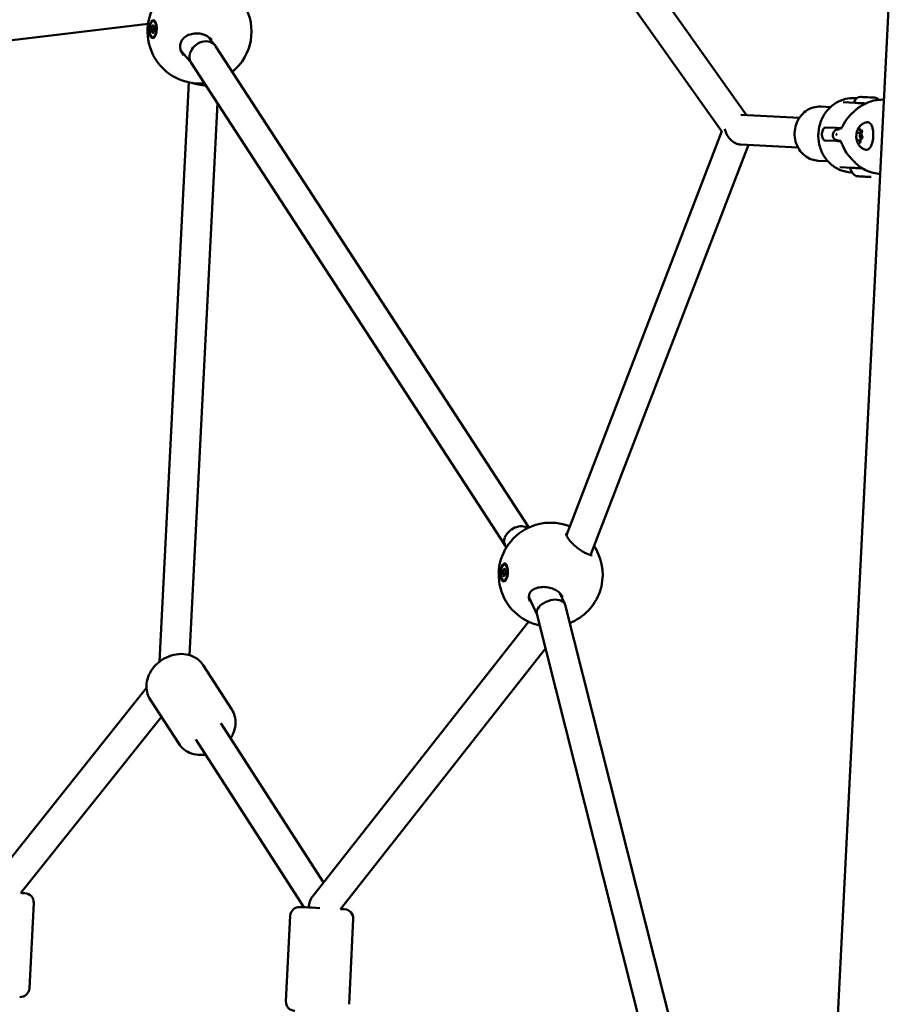
# Model space of a CAD drawing. Units: millimetres. Extents: x -948 to 46908, y 6 to 32034.
# Drawn here: x 4070 to 4538, y 8403 to 8933 of the extents above; entities that cross this region are included whole.
import ezdxf

# ---------------------------------------------------------------- set-up
doc = ezdxf.new("R2010")
doc.units = ezdxf.units.MM
doc.layers.add('MD_Visible', color=7, linetype='Continuous', lineweight=50)
doc.styles.get("Standard").update_dxf_attribs({"font": 'Square-721-BT.ttf'})
doc.dimstyles.new('OLCU', dxfattribs={"dimtxt": 300, "dimasz": 150, "dimexe": 0.18, "dimexo": 0.0625, "dimgap": 50, "dimtad": 1, "dimdec": 0, "dimlfac": 0.1, "dimrnd": 5, "dimzin": 0, "dimdsep": 46, "dimtxsty": 'Standard', "dimcen": 0.09, "dimse1": 1, "dimse2": 1, "dimadec": 0, "dimazin": 0, "dimtfac": 1, "dimtdec": 0, "dimtofl": 0, "dimtmove": 0, "dimatfit": 3, "dimfxl": 1, "dimtolj": 1, "dimtzin": 0, "dimarcsym": 0})

# ---------------------------------------------------------------- blocks, each defined once
blk = doc.blocks.new('*D9')
at = {"color": 0, "lineweight": -2, "transparency": 16777216}
blk.add_line((302.88, 16449.23), (22823.48, 16449.23), dxfattribs=at)
at = {"color": 0, "transparency": 16777216}
for points in [[(302.88, 16499.23), (302.88, 16399.23), (2.88, 16449.23)], [(22823.48, 16499.23), (22823.48, 16399.23), (23123.48, 16449.23)]]:
    blk.add_solid(points, dxfattribs=at)
at = {"layer": 'Defpoints', "color": 0, "transparency": 16777216}
for p in [(23123.48, 16449.23), (2.88, 15510.45), (23123.48, 4478.11)]:
    blk.add_point(p, dxfattribs=at)
at = {"color": 0, "transparency": 16777216, "insert": (11563.18, 16876.48), "char_height": 600, "attachment_point": 5}
blk.add_mtext('\\A1;2310', dxfattribs=at)
blk = doc.blocks.new('*D10')
at = {"color": 0, "lineweight": -2, "transparency": 16777216}
blk.add_line((-86.06, 16075.18), (-86.06, 305.96), dxfattribs=at)
at = {"color": 0, "transparency": 16777216}
for points in [[(-136.06, 16075.18), (-36.06, 16075.18), (-86.06, 16375.18)], [(-136.06, 305.96), (-36.06, 305.96), (-86.06, 5.96)]]:
    blk.add_solid(points, dxfattribs=at)
at = {"layer": 'Defpoints', "color": 0, "transparency": 16777216}
for p in [(7240.3, 16375.18), (-86.06, 5.96), (11540.43, 5.96)]:
    blk.add_point(p, dxfattribs=at)
at = {"color": 0, "transparency": 16777216, "insert": (-513.72, 8190.57), "char_height": 600, "attachment_point": 5, "rotation": 90}
blk.add_mtext('\\A1;1635', dxfattribs=at)

msp = doc.modelspace()

# ---------------------------------------------------------------- linework, layer by layer
at = {"layer": 'MD_Visible'}
for p, q in [((4431.9, 6832.32), (4581.63, 9808.54)), ((4461.34, 8881.42), (4243.88, 9187.92)), ((4448.05, 8872.5), (4232.31, 9176.57)), ((4139.14, 8930.61), (4027.78, 8917.14)), ((4141.3, 8928.74), (4142.58, 8928.68)), ((4142, 8932.06), (4142.37, 8932.04)), ((4143.06, 8931.66), (4142.98, 8931.74)), ((4141.35, 8926.4), (4142.03, 8926.37)), ((4142.26, 8926.58), (4142.46, 8926.57)), ((4142.67, 8923.57), (4142.56, 8923.48)), ((4175.15, 8919.11), (4171.25, 8923.77)), ((4141.56, 8923.27), (4141.92, 8923.25)), ((4344.2, 8659.34), (4175.53, 8918.6)), ((4162.48, 8909.33), (4156.8, 8916.1)), ((4331.47, 8649.58), (4162.3, 8909.6)), ((4162.7, 8906.89), (4162.7, 8906.89)), ((4145.32, 8587.1), (4161.02, 8899.06)), ((4161.52, 8590.57), (4176.47, 8887.81)), ((4513.45, 8888.31), (4519.93, 8887.98)), ((4519.5, 8890.51), (4520.67, 8890.45)), ((4489.85, 8879.99), (4458.28, 8881.57)), ((4501.44, 8886.01), (4506.61, 8885.75)), ((4448.16, 8872.77), (4364.36, 8655.22)), ((4509.89, 8874.47), (4503.89, 8874.77)), ((4507.84, 8871.32), (4507.82, 8870.82)), ((4521.31, 8871.91), (4523.41, 8871.8)), ((4522.94, 8872.84), (4523.56, 8872.81)), ((4462.44, 8865.34), (4377.36, 8644.46)), ((4489.05, 8864.01), (4458.26, 8865.56)), ((4509.54, 8867.48), (4503.53, 8867.78)), ((4521.83, 8867.84), (4522.75, 8867.79)), ((4523.57, 8868.78), (4522.99, 8868.81)), ((4530.41, 8864.93), (4530.4, 8864.93)), ((4499.97, 8856.85), (4505.15, 8856.59)), ((4511.69, 8853.35), (4518.17, 8853.03)), ((4517.49, 8850.56), (4518.17, 8850.53)), ((4331.99, 8648.45), (4331.33, 8649.88)), ((4331.09, 8639.49), (4331.45, 8639.47)), ((4332.15, 8639.1), (4332.07, 8639.18)), ((4330.26, 8634.13), (4331.54, 8634.06)), ((4330.6, 8636.43), (4331.25, 8636.4)), ((4330.65, 8630.7), (4331.01, 8630.69)), ((4331.76, 8631.01), (4331.65, 8630.92)), ((4348.51, 8612.57), (4344.2, 8621.94)), ((4363.55, 8618.16), (4360.88, 8623.95)), ((4433.51, 8341.14), (4363.73, 8617.67)), ((4346.9, 8612.18), (4346.9, 8612.18)), ((4418.76, 8334.21), (4348.45, 8612.83)), ((4344.05, 8608.56), (4227.82, 8460.82)), ((4353.14, 8594.24), (4242.7, 8453.86)), ((4184.2, 8561.36), (4168.86, 8585.16)), ((4055.81, 8469.56), (4138.28, 8573.03)), ((4155.62, 8542.94), (4140.28, 8566.74)), ((4070.66, 8462.51), (4146.29, 8557.41)), ((4233.56, 8468.12), (4178.3, 8553.89)), ((4223.08, 8454.85), (4164.85, 8545.23)), ((4075.25, 8411.23), (4077.56, 8457.17)), ((4213.37, 8404.28), (4215.68, 8450.22)), ((4247.33, 8402.57), (4249.64, 8448.51))]:
    msp.add_line(p, q, dxfattribs=at)
at = {"layer": 'MD_Visible', "extrusion": (0, 0, -1)}
for centre, radius, start, end in [((-4166.83, 8926.45), 28, 264.5831, 102.2674), ((-4166.83, 8926.45), 28, 149.3858, 230.7721), ((-4522.77, 8887.84), 3.35, 2.8802, 92.8802), ((-4530.07, 8887.47), 3.35, 92.8802, 139.8391), ((-4510.81, 8870.67), 3, 272.8802, 98.3662), ((-4523.13, 8853.78), 5.93, 298.0241, 353.1636), ((-4526.29, 8853.62), 5.93, 217.0971, 217.1004), ((-4520.58, 8848.99), 0.5, 272.8802, 298.0241), ((-4527.34, 8848.4), 0.25, 272.8802, 280.709), ((-4528.35, 8848.6), 0.5, 247.7363, 272.8802), ((-4355.92, 8633.92), 28, 282.148, 111.5033), ((-4355.92, 8633.92), 28, 149.9666, 248.4721), ((-4072.57, 8457.42), 5, 92.8802, 182.8802), ((-4220.68, 8449.97), 5, 2.8802, 92.8802), ((-4244.65, 8448.76), 5, 92.8802, 182.8802), ((-4070.26, 8411.48), 5, 182.8802, 272.8802), ((-4218.36, 8404.03), 5, 272.8802, 2.8802)]:
    msp.add_arc(centre, radius, start, end, dxfattribs=at)
for centre in [(4141.78, 8927.66), (4330.87, 8635.1)]:
    msp.add_ellipse(centre, major_axis=(0.22, 4.39), ratio=0.414473, dxfattribs=at)
for centre, major_axis, ratio, start_param, end_param in [((4141.16, 8928.41), (0.019, 0.387), 0.414473, 3.695302, 6.569534), ((4141.79, 8929.4), (0.019, 0.387), 0.414473, 4.7425, 7.616732), ((4142.42, 8928.66), (0.019, 0.387), 0.414473, 5.789697, 8.663929), ((4142.14, 8927.64), (0.22, 4.39), 0.414473, 0, 0.411607), ((4141.14, 8926.67), (0.019, 0.387), 0.414473, 2.648105, 5.522337), ((4141.77, 8925.92), (0.019, 0.387), 0.414473, 1.600907, 4.475139), ((4142.14, 8927.64), (0.22, 4.39), 0.414473, 2.716058, 3.141593), ((4142.41, 8926.92), (0.019, 0.387), 0.414473, 0.553709, 3.427941), ((4141.8, 8927.67), (0.23, 4.79), 0.417922, 2.94062, 3.586298), ((4169.02, 8898.92), (7.95, -1.14), 0.192426, 1.372701, 2.395998), ((4546.46, 8869.13), (37.05, -15.81), 0.604613, 2.594328, 2.604714), ((4530.46, 8873.19), (-19.48, 0.98), 0, 0, 0.351477), ((4524.44, 8848.29), (-3.89, 0.2), 0, -0.000002, 0.252843), ((4520.5, 8848.49), (-1.05, 0.05), 0, 2.131842, 2.348393), ((4524.44, 8848.29), (-3.89, 0.2), 0, 0.601881, 1.300041), ((4522.8, 8848.37), (-1.05, 0.05), 0, 2.181375, 2.911679), ((4524.44, 8848.29), (-3.89, 0.2), 0, 1.649078, 2.347238), ((4528.38, 8848.09), (-1.05, 0.05), 0, 0.000002, 0.817284), ((4524.44, 8848.29), (-3.89, 0.2), 0, 2.696276, 3.141591), ((4331.06, 8636.82), (0.019, 0.387), 0.414473, 4.992678, 7.86691), ((4331.23, 8635.08), (0.22, 4.39), 0.414473, 0, 0.406723), ((4330.16, 8634.49), (0.019, 0.387), 0.414473, 2.898283, 5.772515), ((4330.36, 8636.21), (0.019, 0.387), 0.414473, 3.945481, 6.819713), ((4330.68, 8633.37), (0.019, 0.387), 0.414473, 1.851086, 4.725318), ((4331.38, 8633.98), (0.019, 0.387), 0.414473, 0.803888, 3.67812), ((4331.57, 8635.71), (0.019, 0.387), 0.414473, 6.039876, 8.914108), ((4330.88, 8635.1), (0.23, 4.79), 0.417434, 3.191204, 3.836882), ((4331.23, 8635.08), (0.22, 4.39), 0.414473, 2.713795, 3.141593)]:
    msp.add_ellipse(centre, major_axis=major_axis, ratio=ratio, start_param=start_param, end_param=end_param, dxfattribs=at)
at = {"layer": 'MD_Visible'}
for centre, major_axis, ratio, start_param, end_param in [((4141.34, 8929.46), (-0.036, -0.717), 0.414473, 5.996837, 7.823871), ((4142.25, 8929.64), (-0.036, -0.717), 0.414473, 4.949639, 6.776673), ((4140.87, 8927.48), (-0.036, -0.717), 0.414473, 0.760849, 2.587883), ((4141.31, 8925.68), (-0.036, -0.717), 0.414473, 1.808046, 3.635081), ((4142.22, 8925.86), (-0.036, -0.717), 0.414473, 2.855244, 4.682278), ((4142.69, 8927.84), (-0.036, -0.717), 0.414473, 3.902441, 5.729476), ((4168.92, 8914.1), (6.43, 4.76), 0.811456, -0.049129, 2.328297), ((4168.92, 8914.1), (6.43, 4.76), 0.811456, 2.350183, 3.092464), ((4526.59, 8891), (3.65, -0.18), 0, 0.000001, 3.141593), ((4535.81, 8890.73), (-0.45, -1.3), 0.100853, 6.055544, 6.265282), ((4457.06, 8873.63), (4.67, -7.18), 0.79476, 4.190208, 5.761005), ((4509.85, 8870.61), (-0.13, 0.112), 0.820223, 0.194325, 0.561283), ((4546.46, 8869.13), (38.44, 12.01), 0.604613, 2.594328, 2.604714), ((4509.87, 8871.32), (0.109, 0.103), 0.86486, 2.4092, 2.803823), ((4523.07, 8870.3), (-0.08, -1.5), 0.414473, 2.737248, 7.708691), ((4530.14, 8866.69), (19.48, -0.98), 0, 2.790242, 3.141593), ((4533.66, 8848.86), (0.28, -1.18), 0.107162, 3.160779, 3.383955), ((4521.56, 8848.44), (0.949, -0.048), 0, 3.505403, 4.151343), ((4524.74, 8848.28), (0.949, -0.048), 0, 3.371506, 4.017445), ((4527.32, 8848.15), (0.949, -0.048), 0, 4.550761, 4.728058), ((4527.01, 8848.16), (0.949, -0.048), 0, 5.465901, 6.111841), ((4338.49, 8653.45), (7.01, 3.87), 0.754151, 0.414903, 2.432231), ((4338.49, 8653.45), (7.01, 3.87), 0.754151, 2.454117, 3.086787), ((4329.99, 8635.46), (-0.036, -0.717), 0.414473, 0.51067, 2.337704), ((4330.22, 8633.41), (-0.036, -0.717), 0.414473, 1.557868, 3.384902), ((4330.64, 8637.15), (-0.036, -0.717), 0.414473, 5.746658, 7.573692), ((4331.1, 8633.05), (-0.036, -0.717), 0.414473, 2.605065, 4.4321), ((4331.52, 8636.78), (-0.036, -0.717), 0.414473, 4.69946, 6.526495), ((4331.75, 8634.73), (-0.036, -0.717), 0.414473, 3.652263, 5.479297), ((4356.09, 8615.25), (7.56, 2.67), 0.593676, -0.054823, 2.54186), ((4356.09, 8615.25), (7.56, 2.67), 0.593676, 2.72216, 3.086769), ((4356.09, 8615.25), (7.56, 2.67), 0.593676, 2.54186, 2.72216), ((4060.84, 8463.02), (11.98, -0.6), 0, 0.000014, 0.609363), ((4232.91, 8454.36), (-0.44, -9.24), 0.786815, 3.976083, 4.709908), ((4232.91, 8454.36), (11.98, -0.6), 0, 1.67194, 3.141607), ((4232.91, 8454.36), (11.98, -0.6), 0, 0.000014, 0.614649)]:
    msp.add_ellipse(centre, major_axis=major_axis, ratio=ratio, start_param=start_param, end_param=end_param, dxfattribs=at)
for points, knots in [([(4140.73, 8923.38), (4140.65, 8923.49), (4140.57, 8923.6), (4140.31, 8924.07), (4140.13, 8924.53), (4139.88, 8925.6), (4139.81, 8926.21), (4139.77, 8927.4), (4139.79, 8928.05), (4139.96, 8929.3), (4140.09, 8929.9), (4140.42, 8930.89), (4140.63, 8931.35), (4141.11, 8932.04), (4141.38, 8932.27), (4141.63, 8932.38), (4141.88, 8932.48), (4142.16, 8932.48), (4142.67, 8932.21), (4142.91, 8931.94), (4143.29, 8931.25), (4143.46, 8930.79), (4143.71, 8929.71), (4143.78, 8929.1), (4143.82, 8927.92), (4143.8, 8927.27), (4143.63, 8926.02), (4143.5, 8925.43), (4143.17, 8924.44), (4142.96, 8923.99), (4142.48, 8923.3), (4142.22, 8923.06), (4141.97, 8922.95)], [-1.150547, -1.150547, -1.150547, -1.150547, -1.085127, -1.085127, -0.904369, -0.904369, -0.723612, -0.723612, -0.542685, -0.542685, -0.361758, -0.361758, -0.180879, -0.180879, 0, 0, 0, 0.180642, 0.180642, 0.361283, 0.361283, 0.541636, 0.541636, 0.721988, 0.721988, 0.90217, 0.90217, 1.082352, 1.082352, 1.262582, 1.262582, 1.442812, 1.442812, 1.442812, 1.442812]), ([(4173.53, 8921.83), (4172.95, 8922.52), (4172.24, 8923.13), (4170.66, 8924.15), (4169.76, 8924.57), (4168.73, 8924.89), (4168.63, 8924.92), (4168.25, 8925.02), (4167.96, 8925.1), (4166.78, 8925.34), (4165.86, 8925.42), (4163.85, 8925.37), (4162.74, 8925.18), (4160.71, 8924.52), (4159.77, 8924.04), (4158.25, 8922.88), (4157.63, 8922.2), (4156.8, 8920.79), (4156.54, 8920.05), (4156.33, 8918.58), (4156.36, 8917.83), (4156.66, 8916.38), (4156.93, 8915.66), (4157.58, 8914.47), (4157.92, 8913.99), (4158.3, 8913.54)], [0, 0, 0, 0, 0.289088, 0.289088, 0.58399, 0.58399, 0.613981, 0.613981, 0.70403, 0.70403, 0.976266, 0.976266, 1.309681, 1.309681, 1.634869, 1.634869, 1.93076, 1.93076, 2.19139, 2.19139, 2.433397, 2.433397, 2.677343, 2.677343, 2.860812, 2.860812, 2.860812, 2.860812]), ([(4517.49, 8850.56), (4515.54, 8850.66), (4513.62, 8851.09), (4509.99, 8852.58), (4508.29, 8853.64), (4505.27, 8856.29), (4503.95, 8857.89), (4501.84, 8861.46), (4501.05, 8863.44), (4500.09, 8867.58), (4499.92, 8869.74), (4500.22, 8874.03), (4500.69, 8876.16), (4502.24, 8880.14), (4503.31, 8882), (4505.94, 8885.25), (4507.49, 8886.65), (4510.92, 8888.83), (4512.79, 8889.63), (4516.29, 8890.44), (4517.9, 8890.59), (4519.5, 8890.51)], [1.570796, 1.570796, 1.570796, 1.570796, 1.881864, 1.881864, 2.195119, 2.195119, 2.513411, 2.513411, 2.836691, 2.836691, 3.163089, 3.163089, 3.490409, 3.490409, 3.816516, 3.816516, 4.139162, 4.139162, 4.456569, 4.456569, 4.712389, 4.712389, 4.712389, 4.712389]), ([(4519.9, 8883.83), (4521.46, 8885.35), (4523.28, 8886.61), (4527.22, 8888.55), (4529.4, 8889.21), (4532.86, 8889.69), (4534.14, 8889.76), (4535.41, 8889.71)], [0, 0, 0, 0, 0.676765, 0.676765, 1.39133, 1.39133, 1.799736, 1.799736, 1.799736, 1.799736]), ([(4519.93, 8887.98), (4520.53, 8887.95), (4521.8, 8887.89), (4523.94, 8887.78), (4524.72, 8887.74), (4525.5, 8887.7)], [0, 0, 0, 0, 0.175, 0.175, 0.2694903, 0.2694903, 0.2694903, 0.2694903]), ([(4535.4, 8889.54), (4535.4, 8889.54), (4535.4, 8889.54), (4535.4, 8889.54), (4535.37, 8889.53), (4535.36, 8889.52), (4535.35, 8889.52)], [0.73203596, 0.73203596, 0.73203596, 0.73203596, 0.73317303, 0.73317303, 0.73317303, 0.77974176, 0.77974176, 0.77974176, 0.77974176]), ([(4535.35, 8889.52), (4535.35, 8889.51), (4535.35, 8889.51), (4535.35, 8889.51), (4535.35, 8889.5), (4535.35, 8889.49), (4535.35, 8889.48), (4535.35, 8889.48), (4535.35, 8889.48), (4535.35, 8889.48)], [0, 0, 0, 0, 0.0001065463, 0.0001065463, 0.0001065463, 0.0002115722, 0.0002115722, 0.0002115722, 0.0002468415, 0.0002468415, 0.0002468415, 0.0002468415]), ([(4501.44, 8886.01), (4500.02, 8886.08), (4498.59, 8885.91), (4495.84, 8885.09), (4494.53, 8884.44), (4492.15, 8882.74), (4491.08, 8881.67), (4489.29, 8879.23), (4488.57, 8877.85), (4487.57, 8874.91), (4487.29, 8873.35), (4487.19, 8870.22), (4487.38, 8868.64), (4488.21, 8865.64), (4488.85, 8864.21), (4490.52, 8861.66), (4491.54, 8860.53), (4493.87, 8858.69), (4495.17, 8857.98), (4497.65, 8857.13), (4498.8, 8856.91), (4499.97, 8856.85)], [1.570796, 1.570796, 1.570796, 1.570796, 1.88256, 1.88256, 2.19636, 2.19636, 2.514822, 2.514822, 2.837857, 2.837857, 3.163727, 3.163727, 3.490429, 3.490429, 3.816027, 3.816027, 4.138472, 4.138472, 4.45611, 4.45611, 4.712389, 4.712389, 4.712389, 4.712389]), ([(4513.85, 8876.74), (4514.66, 8878.34), (4515.72, 8879.81), (4517.78, 8882.02), (4518.7, 8882.86), (4519.67, 8883.63)], [0, 0, 0, 0, 0.541176, 0.541176, 0.916319, 0.916319, 0.916319, 0.916319]), ([(4519.94, 8883.67), (4519.9, 8883.68), (4519.86, 8883.69), (4519.82, 8883.68), (4519.79, 8883.68), (4519.77, 8883.68), (4519.75, 8883.67), (4519.72, 8883.66), (4519.7, 8883.65), (4519.68, 8883.64), (4519.68, 8883.64), (4519.67, 8883.64), (4519.67, 8883.63)], [-0.0000146062, -0.0000146062, -0.0000146062, -0.0000146062, 0.0003482489, 0.0003482489, 0.0003482489, 0.000616005, 0.000616005, 0.000616005, 0.0009301549, 0.0009301549, 0.0009301549, 0.0009511433, 0.0009511433, 0.0009511433, 0.0009511433]), ([(4519.9, 8883.83), (4519.9, 8883.83), (4519.9, 8883.83), (4519.9, 8883.83), (4519.89, 8883.82), (4519.89, 8883.81), (4519.89, 8883.8), (4519.9, 8883.79), (4519.9, 8883.77), (4519.91, 8883.75), (4519.91, 8883.74), (4519.92, 8883.73), (4519.92, 8883.72), (4519.93, 8883.71), (4519.93, 8883.7), (4519.94, 8883.68), (4519.94, 8883.68), (4519.94, 8883.68), (4519.94, 8883.67)], [0.0039451523, 0.0039451523, 0.0039451523, 0.0039451523, 0.003993249, 0.003993249, 0.003993249, 0.0043053625, 0.0043053625, 0.0043053625, 0.0046218385, 0.0046218385, 0.0046218385, 0.0047560925, 0.0047560925, 0.0047560925, 0.0048906832, 0.0048906832, 0.0048906832, 0.0049299611, 0.0049299611, 0.0049299611, 0.0049299611]), ([(4512.14, 8874.08), (4512.14, 8874.08), (4512.19, 8874.1), (4512.38, 8874.31), (4512.47, 8874.41), (4512.7, 8874.72), (4512.85, 8874.94), (4513.16, 8875.45), (4513.32, 8875.74), (4513.61, 8876.27), (4513.73, 8876.5), (4513.85, 8876.74)], [0.250971, 0.250971, 0.250971, 0.250971, 0.4201621, 0.4201621, 0.5123243, 0.5123243, 0.6241968, 0.6241968, 0.7358992, 0.7358992, 0.8171046, 0.8171046, 0.8171046, 0.8171046]), ([(4520.6, 8871.42), (4520.66, 8871.76), (4520.73, 8872.11), (4520.92, 8872.82), (4521.05, 8873.19), (4521.4, 8873.98), (4521.62, 8874.41), (4522.28, 8875.35), (4522.73, 8875.87), (4523.97, 8876.79), (4524.7, 8877.19), (4525.83, 8877.48), (4526.06, 8877.52), (4526.3, 8877.56)], [0.503117, 0.503117, 0.503117, 0.503117, 0.752807, 0.752807, 1.002496, 1.002496, 1.252186, 1.252186, 1.501876, 1.501876, 1.701223, 1.701223, 1.751565, 1.751565, 1.751565, 1.751565]), ([(4526.3, 8877.56), (4526.64, 8877.6), (4526.99, 8877.55), (4527.64, 8877.23), (4527.93, 8876.98), (4528.51, 8876.25), (4528.77, 8875.73), (4529.2, 8874.54), (4529.37, 8873.86), (4529.59, 8872.4), (4529.64, 8871.63), (4529.64, 8870.06), (4529.59, 8869.28), (4529.38, 8867.75), (4529.22, 8867.02), (4528.82, 8865.66), (4528.57, 8865.05), (4527.98, 8863.99), (4527.65, 8863.55), (4526.89, 8862.93), (4526.47, 8862.74), (4525.87, 8862.71), (4525.71, 8862.73), (4525.56, 8862.76)], [1.751565, 1.751565, 1.751565, 1.751565, 2.001882, 2.001882, 2.273241, 2.273241, 2.609459, 2.609459, 2.947958, 2.947958, 3.278876, 3.278876, 3.606934, 3.606934, 3.93538, 3.93538, 4.267671, 4.267671, 4.608248, 4.608248, 4.932243, 4.932243, 5.049285, 5.049285, 5.049285, 5.049285]), ([(4503.53, 8867.78), (4503.35, 8867.79), (4503.15, 8867.89), (4502.76, 8868.27), (4502.57, 8868.55), (4502.27, 8869.18), (4502.14, 8869.58), (4501.99, 8870.45), (4501.96, 8870.93), (4502, 8871.81), (4502.08, 8872.27), (4502.32, 8873.12), (4502.49, 8873.51), (4502.85, 8874.11), (4503.06, 8874.37), (4503.49, 8874.71), (4503.7, 8874.78), (4503.89, 8874.77)], [0, 0, 0, 0, 0.132135, 0.132135, 0.264271, 0.264271, 0.396402, 0.396402, 0.528533, 0.528533, 0.660664, 0.660664, 0.792795, 0.792795, 0.92493, 0.92493, 1.057066, 1.057066, 1.057066, 1.057066]), ([(4512.41, 8874.35), (4512.32, 8874.35), (4512.23, 8874.35), (4511.7, 8874.38), (4511.25, 8874.4), (4510.47, 8874.44), (4510.14, 8874.46), (4509.89, 8874.47)], [-2.8278515, -2.8278515, -2.8278515, -2.8278515, -2.7930906, -2.7930906, -2.6095283, -2.6095283, -2.4259661, -2.4259661, -2.4259661, -2.4259661]), ([(4520.6, 8871.42), (4520.58, 8871.29), (4520.57, 8871.16), (4520.54, 8870.9), (4520.52, 8870.77), (4520.51, 8870.5), (4520.5, 8870.37), (4520.49, 8870.1), (4520.49, 8869.97), (4520.49, 8869.7), (4520.5, 8869.57), (4520.5, 8869.44)], [5.7800684, 5.7800684, 5.7800684, 5.7800684, 5.8777822, 5.8777822, 5.975496, 5.975496, 6.0732098, 6.0732098, 6.1709237, 6.1709237, 6.2686375, 6.2686375, 6.2686375, 6.2686375]), ([(4520.78, 8872.08), (4520.78, 8872.07), (4520.78, 8872.07), (4520.74, 8871.98), (4520.7, 8871.88), (4520.65, 8871.68), (4520.64, 8871.58), (4520.6, 8871.38), (4520.59, 8871.28), (4520.57, 8871.05), (4520.56, 8870.91), (4520.57, 8870.79), (4520.57, 8870.78), (4520.57, 8870.78)], [-0.0006567, -0.0006567, -0.0006567, -0.0006567, 0, 0, 0.0394171, 0.0394171, 0.0702393, 0.0702393, 0.1010616, 0.1010616, 0.1404787, 0.1404787, 0.1411354, 0.1411354, 0.1411354, 0.1411354]), ([(4521.17, 8871.93), (4521.18, 8871.93), (4521.19, 8871.93), (4521.21, 8871.92), (4521.22, 8871.92), (4521.23, 8871.92), (4521.24, 8871.91), (4521.26, 8871.91), (4521.27, 8871.91), (4521.29, 8871.91), (4521.3, 8871.91), (4521.31, 8871.91)], [1.1808779, 1.1808779, 1.1808779, 1.1808779, 1.2070951, 1.2070951, 1.2333123, 1.2333123, 1.2595295, 1.2595295, 1.2857467, 1.2857467, 1.3119639, 1.3119639, 1.3119639, 1.3119639]), ([(4522.22, 8874.23), (4522.22, 8874.23), (4522.22, 8874.23), (4522.16, 8874.27), (4522.12, 8874.29), (4522.03, 8874.29), (4521.99, 8874.28), (4521.9, 8874.23), (4521.86, 8874.19), (4521.76, 8874.09), (4521.7, 8874.01), (4521.66, 8873.91), (4521.66, 8873.91), (4521.66, 8873.91)], [-0.0006567, -0.0006567, -0.0006567, -0.0006567, 0, 0, 0.0394171, 0.0394171, 0.0702393, 0.0702393, 0.1010616, 0.1010616, 0.1404787, 0.1404787, 0.1411354, 0.1411354, 0.1411354, 0.1411354]), ([(4522.21, 8874.12), (4522.21, 8874.12), (4522.21, 8874.11), (4522.23, 8874.09), (4522.24, 8874.07), (4522.27, 8874.01), (4522.29, 8873.97), (4522.31, 8873.87), (4522.32, 8873.81), (4522.33, 8873.75), (4522.34, 8873.74), (4522.34, 8873.73)], [2.093872, 2.093872, 2.093872, 2.093872, 2.2889356, 2.2889356, 2.4969914, 2.4969914, 2.7321286, 2.7321286, 2.9677853, 2.9677853, 3.0079123, 3.0079123, 3.0079123, 3.0079123]), ([(4522.34, 8873.73), (4522.35, 8873.64), (4522.36, 8873.56), (4522.4, 8873.4), (4522.43, 8873.33), (4522.48, 8873.19), (4522.52, 8873.12), (4522.6, 8873.01), (4522.65, 8872.95), (4522.78, 8872.87), (4522.86, 8872.84), (4522.94, 8872.84), (4522.94, 8872.84), (4522.94, 8872.84)], [0.13368, 0.13368, 0.13368, 0.13368, 0.369337, 0.369337, 0.604994, 0.604994, 0.840651, 0.840651, 1.076307, 1.076307, 1.308048, 1.308048, 1.311964, 1.311964, 1.311964, 1.311964]), ([(4523.59, 8872.5), (4523.59, 8872.51), (4523.59, 8872.51), (4523.58, 8872.64), (4523.58, 8872.76), (4523.54, 8872.96), (4523.52, 8873.05), (4523.47, 8873.2), (4523.44, 8873.26), (4523.35, 8873.39), (4523.3, 8873.44), (4523.25, 8873.48), (4523.25, 8873.48), (4523.25, 8873.48)], [-0.0006567, -0.0006567, -0.0006567, -0.0006567, 0, 0, 0.0394171, 0.0394171, 0.0702393, 0.0702393, 0.1010616, 0.1010616, 0.1404787, 0.1404787, 0.1411354, 0.1411354, 0.1411354, 0.1411354]), ([(4523.48, 8872.01), (4523.43, 8871.9), (4523.4, 8871.77), (4523.35, 8871.51), (4523.34, 8871.37), (4523.33, 8871.1), (4523.34, 8870.97), (4523.37, 8870.72), (4523.4, 8870.6), (4523.47, 8870.37), (4523.52, 8870.27), (4523.6, 8870.17), (4523.61, 8870.16), (4523.62, 8870.15)], [5.369668, 5.369668, 5.369668, 5.369668, 5.735075, 5.735075, 6.084389, 6.084389, 6.43007, 6.43007, 6.783325, 6.783325, 7.148732, 7.148732, 7.196703, 7.196703, 7.196703, 7.196703]), ([(4523.43, 8873.23), (4523.43, 8873.23), (4523.43, 8873.22), (4523.45, 8873.2), (4523.47, 8873.18), (4523.49, 8873.12), (4523.51, 8873.08), (4523.54, 8872.98), (4523.55, 8872.92), (4523.57, 8872.78), (4523.57, 8872.71), (4523.57, 8872.55), (4523.57, 8872.46), (4523.55, 8872.3), (4523.54, 8872.23), (4523.51, 8872.1), (4523.49, 8872.06), (4523.48, 8872.01)], [2.093872, 2.093872, 2.093872, 2.093872, 2.281395, 2.281395, 2.488731, 2.488731, 2.722734, 2.722734, 2.984646, 2.984646, 3.265364, 3.265364, 3.554707, 3.554707, 3.84376, 3.84376, 4.05511, 4.05511, 4.05511, 4.05511]), ([(4512.06, 8867.35), (4511.97, 8867.36), (4511.88, 8867.36), (4511.35, 8867.39), (4510.9, 8867.41), (4510.12, 8867.45), (4509.79, 8867.47), (4509.54, 8867.48)], [-7.6797834, -7.6797834, -7.6797834, -7.6797834, -7.6450228, -7.6450228, -7.4614605, -7.4614605, -7.2778982, -7.2778982, -7.2778982, -7.2778982]), ([(4513.25, 8864.83), (4513.09, 8865.23), (4512.93, 8865.63), (4512.62, 8866.33), (4512.47, 8866.65), (4512.21, 8867.13), (4512.1, 8867.3), (4511.93, 8867.53), (4511.87, 8867.59), (4511.82, 8867.64), (4511.81, 8867.65), (4511.81, 8867.65)], [0, 0, 0, 0, 0.1316562, 0.1316562, 0.2613588, 0.2613588, 0.378081, 0.378081, 0.4873525, 0.4873525, 0.5661791, 0.5661791, 0.5661791, 0.5661791]), ([(4525.56, 8862.76), (4524.91, 8862.92), (4524.33, 8863.17), (4523.26, 8863.81), (4522.81, 8864.2), (4521.98, 8865.08), (4521.67, 8865.55), (4521.17, 8866.48), (4521, 8866.92), (4520.75, 8867.73), (4520.66, 8868.11), (4520.55, 8868.8), (4520.52, 8869.12), (4520.5, 8869.44)], [5.049285, 5.049285, 5.049285, 5.049285, 5.186424, 5.186424, 5.348811, 5.348811, 5.568745, 5.568745, 5.818434, 5.818434, 6.068124, 6.068124, 6.297733, 6.297733, 6.297733, 6.297733]), ([(4520.72, 8868.2), (4520.72, 8868.2), (4520.72, 8868.19), (4520.73, 8868.06), (4520.75, 8867.94), (4520.8, 8867.73), (4520.82, 8867.65), (4520.88, 8867.5), (4520.91, 8867.44), (4520.97, 8867.31), (4521.02, 8867.26), (4521.07, 8867.22), (4521.07, 8867.22), (4521.07, 8867.22)], [-0.0006567, -0.0006567, -0.0006567, -0.0006567, 0, 0, 0.0394171, 0.0394171, 0.0702393, 0.0702393, 0.1010616, 0.1010616, 0.1404787, 0.1404787, 0.1411354, 0.1411354, 0.1411354, 0.1411354]), ([(4521.33, 8867.52), (4521.32, 8867.5), (4521.31, 8867.49), (4521.29, 8867.47), (4521.29, 8867.46), (4521.28, 8867.45), (4521.27, 8867.45), (4521.27, 8867.45)], [4.3224705, 4.3224705, 4.3224705, 4.3224705, 4.4522207, 4.4522207, 4.5819709, 4.5819709, 4.7069781, 4.7069781, 4.7069781, 4.7069781]), ([(4521.83, 8867.84), (4521.78, 8867.84), (4521.74, 8867.84), (4521.65, 8867.81), (4521.62, 8867.8), (4521.54, 8867.76), (4521.51, 8867.73), (4521.45, 8867.68), (4521.42, 8867.65), (4521.37, 8867.59), (4521.35, 8867.56), (4521.33, 8867.52)], [4.4535566, 4.4535566, 4.4535566, 4.4535566, 4.5833068, 4.5833068, 4.7130569, 4.7130569, 4.8428071, 4.8428071, 4.9725573, 4.9725573, 5.1023074, 5.1023074, 5.1023074, 5.1023074]), ([(4522.1, 8866.47), (4522.1, 8866.47), (4522.1, 8866.47), (4522.15, 8866.43), (4522.21, 8866.41), (4522.32, 8866.41), (4522.36, 8866.42), (4522.45, 8866.47), (4522.49, 8866.51), (4522.57, 8866.61), (4522.61, 8866.69), (4522.66, 8866.79), (4522.66, 8866.79), (4522.66, 8866.79)], [-0.0006567, -0.0006567, -0.0006567, -0.0006567, 0, 0, 0.0394171, 0.0394171, 0.0702393, 0.0702393, 0.1010616, 0.1010616, 0.1404787, 0.1404787, 0.1411354, 0.1411354, 0.1411354, 0.1411354]), ([(4522.71, 8867.37), (4522.71, 8867.28), (4522.71, 8867.2), (4522.69, 8867.04), (4522.68, 8866.97), (4522.64, 8866.83), (4522.62, 8866.77), (4522.58, 8866.67), (4522.56, 8866.63), (4522.52, 8866.58), (4522.51, 8866.57), (4522.5, 8866.56), (4522.5, 8866.56), (4522.5, 8866.56)], [3.275273, 3.275273, 3.275273, 3.275273, 3.56475, 3.56475, 3.853635, 3.853635, 4.132396, 4.132396, 4.38876, 4.38876, 4.6121, 4.6121, 4.706978, 4.706978, 4.706978, 4.706978]), ([(4523.47, 8868.77), (4523.4, 8868.77), (4523.34, 8868.76), (4523.22, 8868.72), (4523.16, 8868.68), (4523.05, 8868.57), (4522.99, 8868.5), (4522.89, 8868.32), (4522.85, 8868.21), (4522.78, 8867.98), (4522.75, 8867.86), (4522.72, 8867.61), (4522.71, 8867.49), (4522.71, 8867.37)], [4.453557, 4.453557, 4.453557, 4.453557, 4.633729, 4.633729, 4.84417, 4.84417, 5.153742, 5.153742, 5.492932, 5.492932, 5.832122, 5.832122, 6.149505, 6.149505, 6.149505, 6.149505]), ([(4523.53, 8868.62), (4523.53, 8868.63), (4523.53, 8868.63), (4523.58, 8868.72), (4523.62, 8868.82), (4523.69, 8869.02), (4523.71, 8869.12), (4523.74, 8869.32), (4523.75, 8869.42), (4523.76, 8869.65), (4523.75, 8869.79), (4523.74, 8869.92), (4523.74, 8869.92), (4523.74, 8869.92)], [-0.0006567, -0.0006567, -0.0006567, -0.0006567, 0, 0, 0.0394171, 0.0394171, 0.0702393, 0.0702393, 0.1010616, 0.1010616, 0.1404787, 0.1404787, 0.1411354, 0.1411354, 0.1411354, 0.1411354]), ([(4523.62, 8870.15), (4523.63, 8870.14), (4523.64, 8870.12), (4523.66, 8870.07), (4523.68, 8870.04), (4523.71, 8869.95), (4523.72, 8869.9), (4523.74, 8869.77), (4523.75, 8869.69), (4523.76, 8869.54), (4523.75, 8869.46), (4523.74, 8869.29), (4523.73, 8869.21), (4523.7, 8869.07), (4523.68, 8869), (4523.64, 8868.89), (4523.62, 8868.85), (4523.58, 8868.78), (4523.56, 8868.76), (4523.54, 8868.75), (4523.54, 8868.74), (4523.54, 8868.74)], [2.228075, 2.228075, 2.228075, 2.228075, 2.431685, 2.431685, 2.657752, 2.657752, 2.91295, 2.91295, 3.189724, 3.189724, 3.477688, 3.477688, 3.767667, 3.767667, 4.050609, 4.050609, 4.315103, 4.315103, 4.548695, 4.548695, 4.706978, 4.706978, 4.706978, 4.706978]), ([(4518.35, 8857.38), (4516.42, 8859.26), (4514.74, 8861.46), (4513.5, 8864.21), (4513.37, 8864.52), (4513.25, 8864.83)], [0, 0, 0, 0, 0.8134027, 0.8134027, 0.9137251, 0.9137251, 0.9137251, 0.9137251]), ([(4518.35, 8857.38), (4518.35, 8857.38), (4518.35, 8857.38), (4518.36, 8857.38), (4518.37, 8857.36), (4518.4, 8857.35), (4518.42, 8857.34), (4518.45, 8857.33), (4518.48, 8857.32), (4518.51, 8857.32), (4518.52, 8857.32), (4518.54, 8857.31), (4518.55, 8857.31), (4518.57, 8857.31), (4518.59, 8857.31), (4518.6, 8857.32), (4518.61, 8857.32), (4518.61, 8857.32), (4518.62, 8857.32)], [0.0039703749, 0.0039703749, 0.0039703749, 0.0039703749, 0.0039912388, 0.0039912388, 0.0039912388, 0.0043035454, 0.0043035454, 0.0043035454, 0.0046204901, 0.0046204901, 0.0046204901, 0.0047547705, 0.0047547705, 0.0047547705, 0.0048893711, 0.0048893711, 0.0048893711, 0.0049285227, 0.0049285227, 0.0049285227, 0.0049285227]), ([(4518.62, 8857.32), (4518.6, 8857.29), (4518.58, 8857.26), (4518.57, 8857.24), (4518.56, 8857.22), (4518.56, 8857.21), (4518.56, 8857.2), (4518.55, 8857.18), (4518.55, 8857.17), (4518.56, 8857.16), (4518.56, 8857.16), (4518.56, 8857.16), (4518.56, 8857.16)], [-0.0000145974, -0.0000145974, -0.0000145974, -0.0000145974, 0.0003444145, 0.0003444145, 0.0003444145, 0.0006155952, 0.0006155952, 0.0006155952, 0.0009295335, 0.0009295335, 0.0009295335, 0.0009778067, 0.0009778067, 0.0009778067, 0.0009778067]), ([(4533.4, 8849.76), (4530.98, 8849.91), (4528.56, 8850.48), (4524.03, 8852.41), (4521.86, 8853.83), (4519.51, 8856.09), (4519.02, 8856.61), (4518.56, 8857.16)], [0.026395, 0.026395, 0.026395, 0.026395, 0.805001, 0.805001, 1.601391, 1.601391, 1.824237, 1.824237, 1.824237, 1.824237]), ([(4518.17, 8853.03), (4518.77, 8853), (4520.04, 8852.93), (4522.18, 8852.83), (4522.96, 8852.79), (4523.75, 8852.75)], [0, 0, 0, 0, 0.175, 0.175, 0.2696536, 0.2696536, 0.2696536, 0.2696536]), ([(4533.36, 8850), (4533.36, 8849.99), (4533.36, 8849.98), (4533.36, 8849.97), (4533.36, 8849.97), (4533.36, 8849.96), (4533.36, 8849.96), (4533.36, 8849.96), (4533.36, 8849.96), (4533.36, 8849.96)], [0, 0, 0, 0, 0.0001047309, 0.0001047309, 0.0001047309, 0.0002113423, 0.0002113423, 0.0002113423, 0.0002468415, 0.0002468415, 0.0002468415, 0.0002468415]), ([(4533.41, 8850.05), (4533.4, 8850.05), (4533.4, 8850.04), (4533.39, 8850.04), (4533.39, 8850.04), (4533.39, 8850.04), (4533.38, 8850.04)], [0.0009034894, 0.0009034894, 0.0009034894, 0.0009034894, 0.0010206039, 0.0010206039, 0.0010206039, 0.0011145976, 0.0011145976, 0.0011145976, 0.0011145976]), ([(4521.24, 8848.45), (4521.23, 8848.45), (4521.23, 8848.45), (4521.12, 8848.46), (4521.03, 8848.47), (4520.88, 8848.49), (4520.83, 8848.49), (4520.74, 8848.5), (4520.71, 8848.49), (4520.67, 8848.49), (4520.66, 8848.48), (4520.68, 8848.48), (4520.68, 8848.48), (4520.68, 8848.48)], [-0.0006567, -0.0006567, -0.0006567, -0.0006567, 0, 0, 0.0394171, 0.0394171, 0.0702393, 0.0702393, 0.1010616, 0.1010616, 0.1404787, 0.1404787, 0.1411354, 0.1411354, 0.1411354, 0.1411354]), ([(4524.74, 8848.28), (4524.74, 8848.28), (4524.74, 8848.28), (4524.62, 8848.28), (4524.49, 8848.3), (4524.26, 8848.32), (4524.16, 8848.32), (4523.95, 8848.33), (4523.85, 8848.34), (4523.63, 8848.34), (4523.51, 8848.34), (4523.4, 8848.34), (4523.4, 8848.34), (4523.4, 8848.34)], [-0.0006567, -0.0006567, -0.0006567, -0.0006567, 0, 0, 0.0394171, 0.0394171, 0.0702393, 0.0702393, 0.1010616, 0.1010616, 0.1404787, 0.1404787, 0.1411354, 0.1411354, 0.1411354, 0.1411354]), ([(4524.14, 8848.31), (4524.14, 8848.31), (4524.14, 8848.31), (4524.24, 8848.3), (4524.34, 8848.3), (4524.44, 8848.3)], [-0.0006567, -0.0006567, -0.0006567, -0.0006567, 0, 0, 0.0314939, 0.0314939, 0.0314939, 0.0314939]), ([(4527.95, 8848.12), (4527.95, 8848.12), (4527.95, 8848.12), (4527.93, 8848.12), (4527.91, 8848.12), (4527.82, 8848.14), (4527.77, 8848.14), (4527.65, 8848.15), (4527.58, 8848.15), (4527.4, 8848.15), (4527.29, 8848.15), (4527.17, 8848.16), (4527.16, 8848.16), (4527.16, 8848.16)], [-0.0006567, -0.0006567, -0.0006567, -0.0006567, 0, 0, 0.0394171, 0.0394171, 0.0702393, 0.0702393, 0.1010616, 0.1010616, 0.1404787, 0.1404787, 0.1411354, 0.1411354, 0.1411354, 0.1411354]), ([(4364.18, 8656.14), (4364.18, 8656.14), (4364.17, 8656.11), (4364.18, 8655.88), (4364.22, 8655.59), (4364.48, 8654.9), (4364.66, 8654.52), (4365.17, 8653.64), (4365.52, 8653.13), (4366.37, 8652.03), (4366.9, 8651.44), (4368.09, 8650.22), (4368.78, 8649.59), (4370.25, 8648.37), (4371.05, 8647.77), (4372.68, 8646.66), (4373.52, 8646.15), (4375.12, 8645.29), (4375.89, 8644.94), (4376.85, 8644.6), (4377.13, 8644.52), (4377.59, 8644.41), (4377.78, 8644.38), (4378.04, 8644.35), (4378.13, 8644.35), (4378.2, 8644.36), (4378.21, 8644.36), (4378.21, 8644.36)], [0.051385, 0.051385, 0.051385, 0.051385, 0.181599, 0.181599, 0.413413, 0.413413, 0.611327, 0.611327, 0.83727, 0.83727, 1.08782, 1.08782, 1.362358, 1.362358, 1.661924, 1.661924, 1.985604, 1.985604, 2.326922, 2.326922, 2.490491, 2.490491, 2.638012, 2.638012, 2.761545, 2.761545, 2.822644, 2.822644, 2.822644, 2.822644]), ([(4379.25, 8649.37), (4379.33, 8649.26), (4379.4, 8649.15), (4379.73, 8648.66), (4379.96, 8648.29), (4380.17, 8647.92)], [1.3084682, 1.3084682, 1.3084682, 1.3084682, 1.3526737, 1.3526737, 1.5030104, 1.5030104, 1.5030104, 1.5030104]), ([(4329.43, 8631.49), (4329.36, 8631.64), (4329.3, 8631.8), (4329.1, 8632.41), (4328.99, 8632.98), (4328.86, 8634.19), (4328.86, 8634.84), (4328.94, 8636.04), (4329.03, 8636.67), (4329.32, 8637.82), (4329.51, 8638.33), (4329.92, 8639.12), (4330.17, 8639.45), (4330.69, 8639.85), (4330.97, 8639.92), (4331.22, 8639.88), (4331.47, 8639.84), (4331.72, 8639.67), (4332.18, 8639.1), (4332.38, 8638.69), (4332.67, 8637.78), (4332.78, 8637.22), (4332.9, 8636), (4332.91, 8635.36), (4332.83, 8634.16), (4332.73, 8633.53), (4332.45, 8632.39), (4332.26, 8631.88), (4331.85, 8631.09), (4331.6, 8630.76), (4331.08, 8630.36), (4330.81, 8630.28), (4330.56, 8630.33)], [-1.150547, -1.150547, -1.150547, -1.150547, -1.085127, -1.085127, -0.904369, -0.904369, -0.723612, -0.723612, -0.542685, -0.542685, -0.361758, -0.361758, -0.180879, -0.180879, 0, 0, 0, 0.180642, 0.180642, 0.361283, 0.361283, 0.541636, 0.541636, 0.721988, 0.721988, 0.90217, 0.90217, 1.082352, 1.082352, 1.262582, 1.262582, 1.442812, 1.442812, 1.442812, 1.442812]), ([(4362.41, 8621.84), (4362.09, 8622.53), (4361.62, 8623.2), (4360.46, 8624.4), (4359.76, 8624.94), (4358.35, 8625.79), (4357.65, 8626.12), (4355.94, 8626.76), (4354.89, 8627.02), (4352.75, 8627.31), (4351.64, 8627.33), (4349.54, 8627.1), (4348.52, 8626.85), (4346.85, 8626.14), (4346.14, 8625.7), (4345.11, 8624.71), (4344.74, 8624.17), (4344.28, 8623.04), (4344.17, 8622.41), (4344.22, 8621.09), (4344.39, 8620.39), (4344.71, 8619.64), (4344.74, 8619.57), (4344.77, 8619.5)], [0, 0, 0, 0, 0.293107, 0.293107, 0.575466, 0.575466, 0.812961, 0.812961, 1.129968, 1.129968, 1.460513, 1.460513, 1.787497, 1.787497, 2.084133, 2.084133, 2.347026, 2.347026, 2.608753, 2.608753, 2.876451, 2.876451, 2.903194, 2.903194, 2.903194, 2.903194]), ([(4140.28, 8566.74), (4139.49, 8567.97), (4138.91, 8569.35), (4138.25, 8572.25), (4138.18, 8573.77), (4138.51, 8576.89), (4138.96, 8578.47), (4140.34, 8581.56), (4141.31, 8583.06), (4143.66, 8585.78), (4145.07, 8587.01), (4148.16, 8589.04), (4149.86, 8589.84), (4153.38, 8590.93), (4155.21, 8591.22), (4158.78, 8591.21), (4160.53, 8590.94), (4163.71, 8589.81), (4165.15, 8589.01), (4167.35, 8587.15), (4168.18, 8586.21), (4168.86, 8585.16)], [5.544398, 5.544398, 5.544398, 5.544398, 5.822793, 5.822793, 6.111096, 6.111096, 6.423117, 6.423117, 6.75829, 6.75829, 7.105385, 7.105385, 7.455398, 7.455398, 7.802794, 7.802794, 8.138216, 8.138216, 8.448576, 8.448576, 8.685991, 8.685991, 8.685991, 8.685991]), ([(4183.55, 8545.74), (4184.03, 8546.49), (4184.46, 8547.27), (4185.55, 8549.67), (4186.02, 8551.38), (4186.31, 8554.74), (4186.17, 8556.38), (4185.39, 8559.15), (4184.87, 8560.3), (4184.2, 8561.36)], [2.828252, 2.828252, 2.828252, 2.828252, 2.997183, 2.997183, 3.332604, 3.332604, 3.642965, 3.642965, 3.88038, 3.88038, 3.88038, 3.88038]), ([(4155.62, 8542.94), (4156.41, 8541.71), (4157.42, 8540.62), (4159.79, 8538.82), (4161.15, 8538.12), (4164.12, 8537.14), (4165.75, 8536.89), (4168.29, 8536.87), (4169.2, 8536.94), (4170.1, 8537.08)], [0.738787, 0.738787, 0.738787, 0.738787, 1.017181, 1.017181, 1.305485, 1.305485, 1.617505, 1.617505, 1.790915, 1.790915, 1.790915, 1.790915])]:
    msp.add_open_spline(points, degree=3, knots=knots, dxfattribs=at)
for points in [[(4535.36, 8889.43), (4535.37, 8889.43), (4535.38, 8889.43), (4535.39, 8889.42)], [(4516.61, 8874.13), (4516.61, 8874.13), (4516.61, 8874.13), (4516.61, 8874.13)], [(4523.87, 8852.74), (4523.87, 8852.74), (4523.87, 8852.74), (4523.87, 8852.74)], [(4533.36, 8849.96), (4533.36, 8849.95), (4533.38, 8849.94), (4533.41, 8849.93)], [(4362.41, 8621.84), (4362.41, 8621.84), (4362.41, 8621.84), (4362.41, 8621.84)]]:
    msp.add_open_spline(points, degree=3, dxfattribs=at)

# ---------------------------------------------------------------- dimensions: what is measured, and where the dimension line sits
dim = msp.add_linear_dim(base=(23123.48, 16449.23), p1=(2.88, 15510.45), p2=(23123.48, 4478.11), dimstyle='OLCU', override={"dimtxt": 600, "dimasz": 300, "dimgap": 120})
dim.commit()
dim.dimension.update_dxf_attribs({"geometry": '*D9', "text_midpoint": (11563.18, 16876.48)})
dim = msp.add_linear_dim(base=(-86.06, 5.96), p1=(7240.3, 16375.18), p2=(11540.43, 5.96), angle=90, dimstyle='OLCU', override={"dimtxt": 600, "dimasz": 300, "dimgap": 120})
dim.commit()
dim.dimension.update_dxf_attribs({"geometry": '*D10', "text_midpoint": (-513.72, 8190.57)})

doc.saveas('drawing.dxf')
